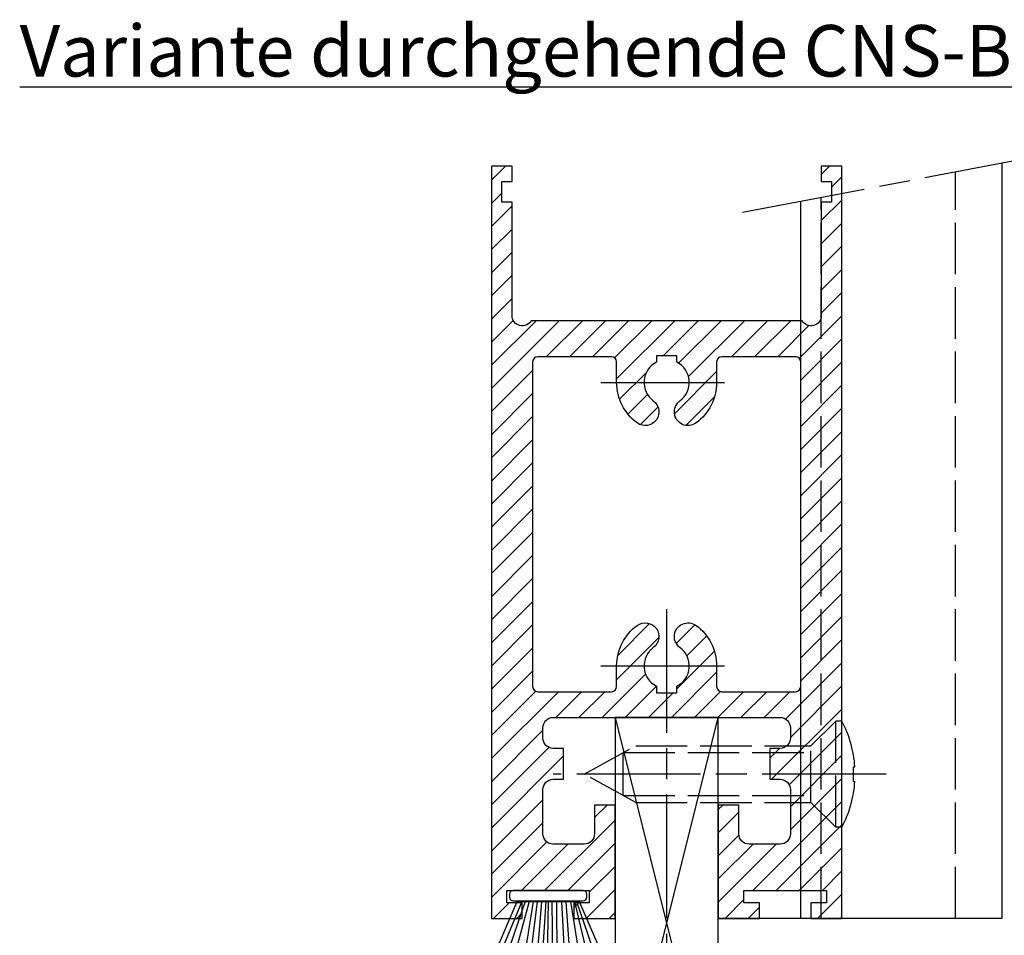
# Model space of a CAD drawing. Units: millimetres. Extents: x -2916 to 6594, y -459 to 5053.
# Drawn here: x 5288 to 5384, y 875 to 964 of the extents above; entities that cross this region are included whole.
import ezdxf

# ---------------------------------------------------------------- set-up
doc = ezdxf.new("R2010")
doc.units = ezdxf.units.MM
doc.linetypes.add('CENTERLINE', pattern=[30, 12, -1.5, 3, -1.5, 12])
doc.linetypes.add('GEN3', pattern=[6.25, 5, -1.25])
for name, color, linetype in [('Block', 3, 'Continuous'), ('centerline-Mittellinie', 92, 'CENTERLINE'), ('hatching-Schraffur', 5, 'Continuous'), ('hiddenline-hinterliegendelinie', 6, 'GEN3'), ('outline-Körperkante', 7, 'Continuous'), ('Schrift-Deutsch', 1, 'Continuous')]:
    doc.layers.add(name, color=color, linetype=linetype)
doc.layers.add('helpline-Hilslinie', color=1, linetype='Continuous', plot=False)
doc.layers.add('view-Ansicht', color=72, linetype='Continuous', plot=False)
doc.layers.get('view-Ansicht').off()
doc.styles.get("Standard").update_dxf_attribs({"font": 'arial.ttf'})

# ---------------------------------------------------------------- blocks, each defined once
blk = doc.blocks.new('Seitenriss_Türschuh')
at = {"layer": 'hatching-Schraffur'}
h = blk.add_hatch(dxfattribs=at)
h.set_pattern_fill('LINE', color=256, scale=0.5, angle=45, style=0)
h.set_pattern_definition([(45, (-260.1302474895663, -337.3312607704851), (-1.122532015133643, 1.122532015133644), [])])
edge = h.paths.add_edge_path(flags=16)
edge.add_line((-12.50000000000005, 27), (-5.34999999999999, 26.99999999999989))
edge.add_arc((-5.349999999999983, 27.49999999999988), 0.4999999999999929, 269.9999999999992, 360.0000000000008)
edge.add_line((-4.84999999999999, 27.49999999999989), (-4.850000000000047, 29.5))
edge.add_arc((-5.46e-14, 29.50000000000006), 4.849999999999992, 126.00000000000091, 180.0000000000007, ccw=False)
edge.add_arc((-2.071943014331084, 32.35178490517168), 1.325000000000007, -54, 125.9999999999996, ccw=False)
edge.add_arc((3.3e-15, 29.49999999999999), 2.200000000000057, 126.0000000000025, 242.9643082105868)
edge.add_line((-1.000000000000053, 27.54040820577342), (-1.000000000000053, 26.89999999999998))
edge.add_line((-1.000000000000053, 26.89999999999998), (0.9999999999999467, 26.89999999999998))
edge.add_line((0.9999999999999467, 26.89999999999998), (0.9999999999999467, 27.54040820577336))
edge.add_arc((2.2e-15, 29.49999999999998), 2.200000000000045, 297.03569178941, 414.0000000000007)
edge.add_arc((2.071943014330944, 32.35178490517171), 1.324999999999971, 54.00000000000051, 234.0000000000005, ccw=False)
edge.add_arc((-4.66e-14, 29.49999999999999), 4.850000000000014, 2.2737367544323206e-13, 54.00000000000023, ccw=False)
edge.add_line((4.849999999999969, 29.5), (4.849999999999969, 27.50000000000011))
edge.add_arc((5.349999999999975, 27.50000000000012), 0.5000000000000063, 180.0000000000008, 269.9999999999993)
edge.add_line((5.349999999999969, 27.00000000000012), (12.49999999999994, 26.99999999999989))
edge.add_arc((12.49999999999995, 27.49999999999988), 0.4999999999999929, 269.9999999999994, 360.0000000000008)
edge.add_line((12.99999999999994, 27.49999999999989), (12.99999999999994, 59.00000000000005))
edge.add_arc((12.49999999999994, 59.00000000000005), 0.5, 0, 90)
edge.add_line((12.49999999999994, 59.50000000000006), (5.349999999999969, 59.5))
edge.add_arc((5.349999999999969, 59), 0.5, 90, 180)
edge.add_line((4.849999999999969, 59), (4.849999999999969, 57))
edge.add_arc((-4.66e-14, 57.00000000000001), 4.850000000000015, 305.99999999999983, 359.99999999999983, ccw=False)
edge.add_arc((2.071943014330944, 54.14821509482829), 1.324999999999971, 125.99999999999949, 305.9999999999995, ccw=False)
edge.add_arc((4.7e-15, 56.99999999999999), 2.200000000000018, 305.9999999999996, 422.9643082105897)
edge.add_line((0.9999999999999467, 58.95959179422658), (0.9999999999999467, 59.60000000000002))
edge.add_line((0.9999999999999467, 59.60000000000002), (-1.000000000000053, 59.60000000000002))
edge.add_line((-1.000000000000053, 59.60000000000002), (-1.000000000000053, 58.95959179422653))
edge.add_arc((-5.48e-14, 56.99999999999999), 2.199999999999997, 117.0356917894123, 233.9999999999984)
edge.add_arc((-2.071943014331113, 54.14821509482829), 1.325000000000053, -125.99999999999972, 53.99999999999977, ccw=False)
edge.add_arc((-2.58e-14, 56.99999999999985), 4.85000000000002, 179.9999999999984, 233.9999999999981, ccw=False)
edge.add_line((-4.850000000000047, 57), (-4.849999999999962, 59))
edge.add_arc((-5.349999999999953, 59.00000000000001), 0.4999999999999912, 359.9999999999992, 450.000000000001)
edge.add_line((-5.349999999999962, 59.5), (-12.5, 59.49999999999988))
edge.add_arc((-12.49999999999999, 58.99999999999988), 0.5, 90.00000000000018, 180)
edge.add_line((-13, 58.99999999999988), (-13.00000000000005, 27.5))
edge.add_arc((-12.50000000000005, 27.5), 0.5000000000000036, 180.0000000000004, 269.9999999999996)
edge = h.paths.add_edge_path()
edge.add_line((16.99999999999995, 5), (16.99999999999995, 78))
edge.add_line((16.99999999999995, 78), (14.99999999999994, 78))
edge.add_line((14.99999999999994, 78), (14.99999999999994, 76.5))
edge.add_line((14.99999999999994, 76.5), (15.99999999999995, 76.5))
edge.add_line((15.99999999999995, 76.5), (15.99999999999995, 74.5))
edge.add_line((15.99999999999995, 74.5), (14.99999999999994, 74.5))
edge.add_line((14.99999999999994, 74.5), (14.99999999999994, 63.5))
edge.add_arc((13.99999999999995, 63.5), 0.9999999999999911, -149.9999999999996, 0, ccw=False)
edge.add_line((13.13397459621552, 63), (-13.1339745962156, 63))
edge.add_arc((-14.00000000000005, 63.5), 1.000000000000005, 180, 330.00000000000017, ccw=False)
edge.add_line((-15.00000000000005, 63.5), (-15.00000000000005, 74.5))
edge.add_line((-15.00000000000005, 74.5), (-16.00000000000005, 74.5))
edge.add_line((-16.00000000000005, 74.5), (-16.00000000000005, 76.5))
edge.add_line((-16.00000000000005, 76.5), (-15.00000000000005, 76.5))
edge.add_line((-15.00000000000005, 76.5), (-15.00000000000005, 78))
edge.add_line((-15.00000000000005, 78), (-17.00000000000005, 78))
edge.add_line((-17.00000000000005, 78), (-17.00000000000005, 5))
edge.add_line((-17.00000000000005, 5), (-14.00000000000005, 5))
edge.add_line((-14.00000000000005, 5), (-14.00000000000005, 6.5))
edge.add_line((-14.00000000000005, 6.5), (-15.50000000000005, 6.5))
edge.add_line((-15.50000000000005, 6.5), (-15.50000000000005, 7.699999999999988))
edge.add_line((-15.50000000000005, 7.699999999999988), (-7.500000000000053, 7.699999999999988))
edge.add_line((-7.500000000000053, 7.699999999999988), (-7.500000000000053, 6.5))
edge.add_line((-7.500000000000053, 6.5), (-9.000000000000053, 6.5))
edge.add_line((-9.000000000000053, 6.5), (-9.000000000000053, 5))
edge.add_line((-9.000000000000053, 5), (-5.000000000000053, 5))
edge.add_line((-5.000000000000053, 5), (-5.000000000000053, 16))
edge.add_line((-5.000000000000053, 16), (-7.000000000000053, 16))
edge.add_line((-7.000000000000053, 16), (-7.000000000000053, 13.19999999999999))
edge.add_arc((-8.000000000000053, 13.19999999999999), 1, -90, 0, ccw=False)
edge.add_line((-8.000000000000053, 12.19999999999999), (-11.00000000000005, 12.19999999999999))
edge.add_arc((-11.00000000000005, 13.19999999999999), 1, 180, 270, ccw=False)
edge.add_line((-12.00000000000005, 13.19999999999999), (-12.00000000000005, 17.5))
edge.add_arc((-11.00000000000005, 17.5), 1, 90, 180, ccw=False)
edge.add_line((-11.00000000000005, 18.5), (-10.00000000000005, 18.5))
edge.add_line((-10.00000000000005, 18.5), (-10.00000000000005, 21.5))
edge.add_line((-10.00000000000005, 21.5), (-11.00000000000005, 21.49999999999995))
edge.add_arc((-11.00000000000005, 22.49999999999994), 1, 180, 270, ccw=False)
edge.add_line((-12.00000000000005, 22.49999999999994), (-12.00000000000005, 23.5))
edge.add_arc((-11.00000000000005, 23.5), 1, 90, 180, ccw=False)
edge.add_line((-11.00000000000005, 24.5), (10.99999999999994, 24.5))
edge.add_arc((10.99999999999995, 23.50000000000001), 0.9999999999999928, -3.979039320256561e-13, 90.00000000000051, ccw=False)
edge.add_line((11.99999999999994, 23.5), (11.99999999999994, 22.5))
edge.add_arc((10.99999999999993, 22.50000000000001), 1.000000000000014, 270.0000000000008, 359.9999999999992, ccw=False)
edge.add_line((10.99999999999994, 21.5), (9.999999999999947, 21.5))
edge.add_line((9.999999999999947, 21.5), (9.999999999999947, 18.5))
edge.add_line((9.999999999999947, 18.5), (10.99999999999994, 18.5))
edge.add_arc((10.99999999999994, 17.5), 1, 0, 90, ccw=False)
edge.add_line((11.99999999999994, 17.5), (11.99999999999994, 13.19999999999999))
edge.add_arc((10.99999999999994, 13.19999999999999), 1, -90, 0, ccw=False)
edge.add_line((10.99999999999994, 12.19999999999999), (7.999999999999946, 12.19999999999999))
edge.add_arc((7.999999999999946, 13.19999999999999), 1, 180, 270, ccw=False)
edge.add_line((6.999999999999946, 13.19999999999999), (6.999999999999946, 16))
edge.add_line((6.999999999999946, 16), (4.999999999999946, 16))
edge.add_line((4.999999999999946, 16), (4.999999999999946, 5))
edge.add_line((4.999999999999946, 5), (8.999999999999947, 5))
edge.add_line((8.999999999999947, 5), (8.999999999999947, 6.5))
edge.add_line((8.999999999999947, 6.5), (7.499999999999946, 6.5))
edge.add_line((7.499999999999946, 6.5), (7.499999999999946, 7.699999999999988))
edge.add_line((7.499999999999946, 7.699999999999988), (15.49999999999994, 7.699999999999988))
edge.add_line((15.49999999999994, 7.699999999999988), (15.49999999999994, 6.5))
edge.add_line((15.49999999999994, 6.5), (13.99999999999995, 6.5))
edge.add_line((13.99999999999995, 6.5), (13.99999999999995, 5))
edge.add_line((13.99999999999995, 5), (16.99999999999995, 5))
at = {"layer": 'centerline-Mittellinie'}
for p, q in [((-6.3965499199827, 57), (6.396549919982707, 57)), ((-6.3965499199827, 29.5), (6.396549919982707, 29.5))]:
    blk.add_line(p, q, dxfattribs=at)
at = {"layer": 'outline-Körperkante'}
for points in [[(16.99999999999995, 5), (16.99999999999995, 78), (14.99999999999994, 78), (14.99999999999994, 76.5), (15.99999999999995, 76.5), (15.99999999999995, 74.5), (14.99999999999994, 74.5), (14.99999999999994, 63.5, -0.7673269879789567), (13.13397459621552, 63), (-13.1339745962156, 63, -0.7673269879789623), (-15.00000000000005, 63.5), (-15.00000000000005, 74.5), (-16.00000000000005, 74.5), (-16.00000000000005, 76.5), (-15.00000000000005, 76.5), (-15.00000000000005, 78), (-17.00000000000005, 78), (-17.00000000000005, 5), (-14.00000000000005, 5), (-14.00000000000005, 6.5), (-15.50000000000005, 6.5), (-15.50000000000005, 7.699999999999988), (-7.500000000000053, 7.699999999999988), (-7.500000000000053, 6.5), (-9.000000000000053, 6.5), (-9.000000000000053, 5), (-5.000000000000053, 5), (-5.000000000000053, 16), (-7.000000000000053, 16), (-7.000000000000053, 13.19999999999999, -0.4142135623730951), (-8.000000000000053, 12.19999999999999), (-11.00000000000005, 12.19999999999999, -0.4142135623730951), (-12.00000000000005, 13.19999999999999), (-12.00000000000005, 17.5, -0.4142135623730951), (-11.00000000000005, 18.5), (-10.00000000000005, 18.5), (-10.00000000000005, 21.5), (-11.00000000000005, 21.49999999999995, -0.4142135623730951), (-12.00000000000005, 22.49999999999994), (-12.00000000000005, 23.5, -0.4142135623730951), (-11.00000000000005, 24.5), (10.99999999999994, 24.5, -0.4142135623731005), (11.99999999999994, 23.5), (11.99999999999994, 22.5, -0.4142135623730868), (10.99999999999994, 21.5), (9.999999999999947, 21.5), (9.999999999999947, 18.5), (10.99999999999994, 18.5, -0.4142135623730951), (11.99999999999994, 17.5), (11.99999999999994, 13.19999999999999, -0.4142135623730951), (10.99999999999994, 12.19999999999999), (7.999999999999946, 12.19999999999999, -0.4142135623730951), (6.999999999999946, 13.19999999999999), (6.999999999999946, 16), (4.999999999999946, 16), (4.999999999999946, 5), (8.999999999999947, 5), (8.999999999999947, 6.5), (7.499999999999946, 6.5), (7.499999999999946, 7.699999999999988), (15.49999999999994, 7.699999999999988), (15.49999999999994, 6.5), (13.99999999999995, 6.5), (13.99999999999995, 5)], [(-12.50000000000005, 27), (-5.34999999999999, 26.99999999999989, 0.4142135623731031), (-4.84999999999999, 27.49999999999989), (-4.850000000000047, 29.5, -0.240078759080115), (-2.850758473618608, 33.4237324227185, -0.9999999999999952), (-1.29312755504355, 31.27983738762487, 0.5598223483728821), (-1.000000000000053, 27.54040820577342), (-1.000000000000053, 26.89999999999998), (0.9999999999999467, 26.89999999999998), (0.9999999999999467, 27.54040820577336, 0.5598223483729196), (1.293127555043444, 31.27983738762492, -0.9999999999999998), (2.850758473618444, 33.4237324227185, -0.2400787590801161), (4.849999999999969, 29.5), (4.849999999999969, 27.50000000000011, 0.4142135623730875), (5.349999999999969, 27.00000000000012), (12.49999999999994, 26.99999999999989, 0.4142135623731005), (12.99999999999994, 27.49999999999989), (12.99999999999994, 59.00000000000005, 0.4142135623730951), (12.49999999999994, 59.50000000000006), (5.349999999999969, 59.5, 0.4142135623730951), (4.849999999999969, 59), (4.849999999999969, 57, -0.240078759080116), (2.850758473618444, 53.0762675772815, -1), (1.293127555043444, 55.22016261237507, 0.5598223483729158), (0.9999999999999467, 58.95959179422658), (0.9999999999999467, 59.60000000000002), (-1.000000000000053, 59.60000000000002), (-1.000000000000053, 58.95959179422653, 0.5598223483728925), (-1.29312755504355, 55.22016261237514, -0.9999999999999952), (-2.850758473618665, 53.07626757728144, -0.2400787590801149), (-4.850000000000047, 57), (-4.849999999999962, 59, 0.4142135623731054), (-5.349999999999962, 59.5), (-12.5, 59.49999999999988, 0.4142135623730921), (-13, 58.99999999999988), (-13.00000000000005, 27.5, 0.4142135623730906)]]:
    blk.add_lwpolyline(points, format="xyb", close=True, dxfattribs=at)
blk = doc.blocks.new('Bürste')
at = {"layer": 'hatching-Schraffur'}
for p, q in [((-2.064304100818844, -1.074771044780732), (-4.757905451990951, -7.548768791028009)), ((-1.717983885944817, -1.074771044780732), (-3.949825190670822, -7.471774980270424)), ((-1.333183487160908, -1.074771044780732), (-3.103264745440811, -7.433279179791156)), ((-0.9483838085345714, -1.074771044780739), (-2.006584185032807, -7.548768791028011)), ((-0.5635834097506623, -1.074771044780732), (-1.352423939194637, -7.471774980270425)), ((-0.1403028270568705, -1.074771044780732), (-0.6982636933565805, -7.491023432959878)), ((0.2829770354793489, -1.074771044780732), (-0.1595432790905993, -7.510271885649332)), ((0.5000000000000007, -1.074771044780732), (0.3791771351752682, -7.491023432959878)), ((0.8409371816213713, -1.074771044780732), (0.9178975494412493, -7.452526527581199)), ((1.302697948225159, -1.074771044780733), (1.341177411977468, -7.58726569640669)), ((1.783697726547416, -1.074771044780733), (2.130017941421442, -7.58726569640669)), ((2.226218041117363, -1.074771044780733), (2.668738355687423, -7.491023432959878)), ((2.668738355687424, -1.074771044780733), (3.707699000309389, -7.58726569640669)), ((3.053538754471333, -1.07477104478074), (4.611979361325437, -7.625762601785369)), ((3.245938953863288, -1.074771044780733), (5.439300074679407, -7.491023432959879))]:
    blk.add_line(p, q, dxfattribs=at)
at = {"layer": 'outline-Körperkante'}
blk.add_lwpolyline([(-3.249999999999995, -0.3499999999999992), (-3.25, -0.6499999999999991, 0.4142135623730961), (-2.900000000000001, -1), (3.899999999999995, -1.000000000000001, 0.4142135623730951), (4.249999999999997, -0.6500000000000017), (4.249999999999997, -0.3500000000000016, 0.4142135623730951), (3.899999999999995, -1.8e-15), (-2.899999999999995, -1e-16, 0.4142135623730943)], format="xyb", close=True, dxfattribs=at)
blk.add_lwpolyline([(3.5, -1.074771044780733), (6.499999999999999, -8.000000000000004), (-5.5, -7.999999999999999), (-2.499999999999999, -1.074771044780732)], close=True, dxfattribs=at)
blk = doc.blocks.new('Detail_Bodenführung_Teleskop_doppelt')
at = {"layer": 'centerline-Mittellinie'}
for p, q in [((53.3659067832611, 73.53417531016729), (81.7782725200738, 78.92407892318013)), ((53.3659067832611, 73.53417531016729), (81.7782725200738, 78.92407892318013)), ((53.3659067832611, 73.53417531016729), (81.7782725200738, 78.92407892318013)), ((53.3659067832611, 73.53417531016729), (81.7782725200738, 78.92407892318013)), ((46, 35.01079882772013), (46, -37.84980675991085)), ((46, 35.01079882772013), (46, -37.84980675991085)), ((46, 35.01079882772013), (46, -37.84980675991085)), ((46, 35.01079882772013), (46, -37.84980675991085)), ((67.28004629640645, 19.00000000000023), (35, 19.00000000000023)), ((67.28004629640645, 19.00000000000023), (35, 19.00000000000023)), ((67.28004629640645, 19.00000000000023), (35, 19.00000000000023)), ((67.28004629640645, 19.00000000000023), (35, 19.00000000000023))]:
    blk.add_line(p, q, dxfattribs=at)
at = {"layer": 'helpline-Hilslinie'}
for p, q in [((41, 24.50000000000023), (51, -15.49999999999977)), ((41, -15.49999999999977), (51, 24.50000000000023)), ((41, 24.50000000000023), (51, -15.49999999999977)), ((41, -15.49999999999977), (51, 24.50000000000023)), ((41, 24.50000000000023), (51, -15.49999999999977)), ((41, -15.49999999999977), (51, 24.50000000000023)), ((41, 24.50000000000023), (51, -15.49999999999977)), ((41, -15.49999999999977), (51, 24.50000000000023))]:
    blk.add_line(p, q, dxfattribs=at)
at = {"layer": 'hiddenline-hinterliegendelinie'}
for p, q in [((74.00000000000313, 4.999999999999801), (74.00000000000313, 77.44851931834911)), ((74.00000000000313, 4.999999999999801), (74.00000000000313, 77.44851931834911)), ((74.00000000000313, 4.999999999999801), (74.00000000000313, 77.44851931834911)), ((74.00000000000313, 4.999999999999801), (74.00000000000313, 77.44851931834911)), ((61.0000000000029, 4.999999999999801), (61.0000000000029, 74.98238370619256)), ((61.0000000000029, 4.999999999999801), (61.0000000000029, 74.98238370619256)), ((61.0000000000029, 4.999999999999801), (61.0000000000029, 74.98238370619256)), ((61.0000000000029, 4.999999999999801), (61.0000000000029, 74.98238370619256)), ((60, 21.75000000000023), (62.39999999999986, 24.1500000000002)), ((60, 21.75000000000023), (62.39999999999986, 24.1500000000002)), ((60, 21.75000000000023), (62.39999999999986, 24.1500000000002)), ((60, 21.75000000000023), (62.39999999999986, 24.1500000000002)), ((62.39999999999986, 13.85000000000025), (62.39999999999986, 24.1500000000002)), ((63, 24.1500000000002), (62.39999999999986, 24.1500000000002)), ((62.39999999999986, 13.85000000000025), (62.39999999999986, 24.1500000000002)), ((63, 24.1500000000002), (62.39999999999986, 24.1500000000002)), ((62.39999999999986, 13.85000000000025), (62.39999999999986, 24.1500000000002)), ((63, 24.1500000000002), (62.39999999999986, 24.1500000000002)), ((62.39999999999986, 13.85000000000025), (62.39999999999986, 24.1500000000002)), ((63, 24.1500000000002), (62.39999999999986, 24.1500000000002)), ((63, 13.85000000000025), (63, 24.1500000000002)), ((63, 13.85000000000025), (63, 24.1500000000002)), ((63, 13.85000000000025), (63, 24.1500000000002)), ((63, 13.85000000000025), (63, 24.1500000000002)), ((38, 19.00000000000023), (43, 21.75000000000023)), ((38, 19.00000000000023), (43, 21.75000000000023)), ((38, 19.00000000000023), (43, 21.75000000000023)), ((38, 19.00000000000023), (43, 21.75000000000023)), ((41.79090909090905, 21.08500000000026), (60, 21.08500000000026)), ((41.79090909090905, 16.9150000000003), (41.79090909090905, 21.08500000000026)), ((41.79090909090905, 21.08500000000026), (60, 21.08500000000026)), ((41.79090909090905, 16.9150000000003), (41.79090909090905, 21.08500000000026)), ((41.79090909090905, 21.08500000000026), (60, 21.08500000000026)), ((41.79090909090905, 16.9150000000003), (41.79090909090905, 21.08500000000026)), ((41.79090909090905, 21.08500000000026), (60, 21.08500000000026)), ((41.79090909090905, 16.9150000000003), (41.79090909090905, 21.08500000000026)), ((43, 21.75000000000023), (60, 21.75000000000023)), ((43, 21.75000000000023), (60, 21.75000000000023)), ((43, 21.75000000000023), (60, 21.75000000000023)), ((43, 21.75000000000023), (60, 21.75000000000023)), ((60, 16.25000000000023), (60, 21.75000000000023)), ((60, 16.25000000000023), (60, 21.75000000000023)), ((60, 16.25000000000023), (60, 21.75000000000023)), ((60, 16.25000000000023), (60, 21.75000000000023)), ((64.13004629640636, 19.71000000000026), (64.25710874498532, 19.71000000000026)), ((64.13004629640636, 18.2900000000003), (64.13004629640636, 19.71000000000026)), ((64.13004629640636, 19.71000000000026), (64.25710874498532, 19.71000000000026)), ((64.13004629640636, 18.2900000000003), (64.13004629640636, 19.71000000000026)), ((64.13004629640636, 19.71000000000026), (64.25710874498532, 19.71000000000026)), ((64.13004629640636, 18.2900000000003), (64.13004629640636, 19.71000000000026)), ((64.13004629640636, 19.71000000000026), (64.25710874498532, 19.71000000000026)), ((64.13004629640636, 18.2900000000003), (64.13004629640636, 19.71000000000026)), ((43, 16.25000000000023), (38, 19.00000000000023)), ((43, 16.25000000000023), (38, 19.00000000000023)), ((43, 16.25000000000023), (38, 19.00000000000023)), ((43, 16.25000000000023), (38, 19.00000000000023)), ((64.13004629640636, 18.2900000000003), (64.25710874498532, 18.2900000000003)), ((64.13004629640636, 18.2900000000003), (64.25710874498532, 18.2900000000003)), ((64.13004629640636, 18.2900000000003), (64.25710874498532, 18.2900000000003)), ((64.13004629640636, 18.2900000000003), (64.25710874498532, 18.2900000000003)), ((41.79090909090905, 16.9150000000003), (60, 16.9150000000003)), ((41.79090909090905, 16.9150000000003), (60, 16.9150000000003)), ((41.79090909090905, 16.9150000000003), (60, 16.9150000000003)), ((41.79090909090905, 16.9150000000003), (60, 16.9150000000003)), ((43, 16.25000000000023), (60, 16.25000000000023)), ((43, 16.25000000000023), (60, 16.25000000000023)), ((43, 16.25000000000023), (60, 16.25000000000023)), ((43, 16.25000000000023), (60, 16.25000000000023)), ((60, 16.25000000000023), (62.39999999999986, 13.85000000000025)), ((60, 16.25000000000023), (62.39999999999986, 13.85000000000025)), ((60, 16.25000000000023), (62.39999999999986, 13.85000000000025)), ((60, 16.25000000000023), (62.39999999999986, 13.85000000000025)), ((63, 13.85000000000025), (62.39999999999986, 13.85000000000025)), ((63, 13.85000000000025), (62.39999999999986, 13.85000000000025)), ((63, 13.85000000000025), (62.39999999999986, 13.85000000000025)), ((63, 13.85000000000025), (62.39999999999986, 13.85000000000025))]:
    blk.add_line(p, q, dxfattribs=at)
for start, end in [(3.700754800686566, 27.91633900544178), (3.700754800686566, 27.91633900544178), (3.700754800686566, 27.91633900544178), (3.700754800686566, 27.91633900544178), (332.0836609945582, 356.2992451993069), (332.0836609945582, 356.2992451993069), (332.0836609945582, 356.2992451993069), (332.0836609945582, 356.2992451993069)]:
    blk.add_arc((53.28004629640645, 19.00000000000023), 11, start, end, dxfattribs=at)
at = {"layer": 'outline-Körperkante'}
for p, q in [((78.5000000000029, 78.30218164563396), (78.5000000000029, 4.999999999999801)), ((78.5000000000029, 78.30218164563396), (78.5000000000029, 4.999999999999801)), ((78.5000000000029, 78.30218164563396), (78.5000000000029, 4.999999999999801)), ((78.5000000000029, 78.30218164563396), (78.5000000000029, 4.999999999999801)), ((59.00000000000267, 4.999999999999801), (59.00000000000267, 74.60297822739929)), ((59.00000000000267, 4.999999999999801), (59.00000000000267, 74.60297822739929)), ((59.00000000000267, 4.999999999999801), (59.00000000000267, 74.60297822739929)), ((59.00000000000267, 4.999999999999801), (59.00000000000267, 74.60297822739929)), ((78.5000000000029, 4.999999999999801), (51.00000000000074, 4.999999999999801)), ((78.5000000000029, 4.999999999999801), (51.00000000000074, 4.999999999999801)), ((78.5000000000029, 4.999999999999801), (51.00000000000074, 4.999999999999801)), ((78.5000000000029, 4.999999999999801), (51.00000000000074, 4.999999999999801))]:
    blk.add_line(p, q, dxfattribs=at)
blk.add_lwpolyline([(41, -15.49999999999977), (51, -15.49999999999977), (51, 24.50000000000023), (41, 24.50000000000023)], close=True, dxfattribs=at)
blk.add_lwpolyline([(41, -15.49999999999977), (51, -15.49999999999977), (51, 24.50000000000023), (41, 24.50000000000023)], close=True, dxfattribs=at)
blk.add_lwpolyline([(41, -15.49999999999977), (51, -15.49999999999977), (51, 24.50000000000023), (41, 24.50000000000023)], close=True, dxfattribs=at)
blk.add_lwpolyline([(41, -15.49999999999977), (51, -15.49999999999977), (51, 24.50000000000023), (41, 24.50000000000023)], close=True, dxfattribs=at)
at = {"layer": 'Block'}
blk.add_blockref('Bürste', (34.01045198379768, 7.700000000001182), dxfattribs=at)
blk.add_blockref('Bürste', (34.01045198379768, 7.700000000001182), dxfattribs=at)
blk.add_blockref('Bürste', (34.01045198379768, 7.700000000001182), dxfattribs=at)
blk.add_blockref('Bürste', (34.01045198379768, 7.700000000001182), dxfattribs=at)
at = {"layer": 'outline-Körperkante'}
blk.add_blockref('Seitenriss_Türschuh', (46.00000000000079, -4.547e-13), dxfattribs=at)
blk.add_blockref('Seitenriss_Türschuh', (46.00000000000079, -4.547e-13), dxfattribs=at)
blk.add_blockref('Seitenriss_Türschuh', (46.00000000000079, -4.547e-13), dxfattribs=at)
blk.add_blockref('Seitenriss_Türschuh', (46.00000000000079, -4.547e-13), dxfattribs=at)
at = {"layer": 'view-Ansicht'}
blk.add_blockref('Seitenriss_Türschuh', (46.00000000000079, -4.547e-13), dxfattribs=at)
blk.add_blockref('Seitenriss_Türschuh', (46.00000000000079, -4.547e-13), dxfattribs=at)
blk.add_blockref('Seitenriss_Türschuh', (46.00000000000079, -4.547e-13), dxfattribs=at)
blk.add_blockref('Seitenriss_Türschuh', (46.00000000000079, -4.547e-13), dxfattribs=at)
at = {"layer": 'Schrift-Deutsch', "insert": (65.96717581154894, 89.18926341779444), "char_height": 5, "attachment_point": 5}
blk.add_mtext('{\\fArial|b0|i0|c0|p34;\\LVariante durchgehende CNS-Bodenführungsschiene}', dxfattribs=at)
blk.add_mtext('{\\fArial|b0|i0|c0|p34;\\LVariante durchgehende CNS-Bodenführungsschiene}', dxfattribs=at)
blk.add_mtext('{\\fArial|b0|i0|c0|p34;\\LVariante durchgehende CNS-Bodenführungsschiene}', dxfattribs=at)
blk.add_mtext('{\\fArial|b0|i0|c0|p34;\\LVariante durchgehende CNS-Bodenführungsschiene}', dxfattribs=at)

msp = doc.modelspace()

# ---------------------------------------------------------------- block references
at = {"layer": 'outline-Körperkante'}
msp.add_blockref('Detail_Bodenführung_Teleskop_doppelt', (5304.8, 871.6935724217745), dxfattribs=at)

doc.saveas('drawing.dxf')
